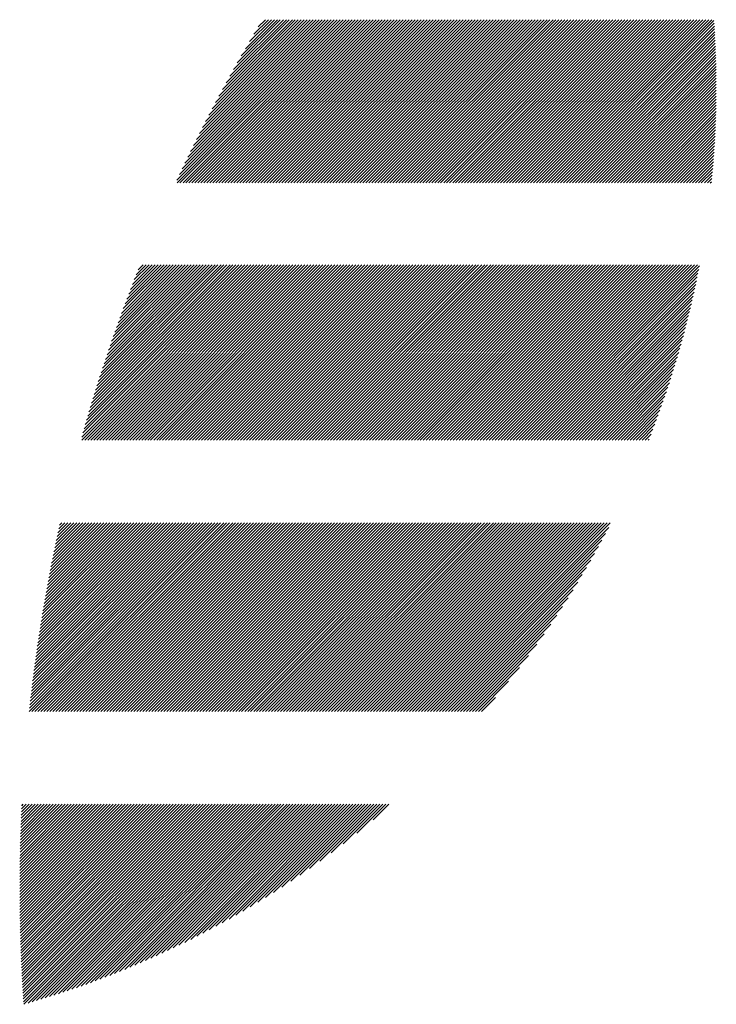
# Model space of a CAD drawing. Units: millimetres. Extents: x -428 to 422, y -329 to 310.
# Drawn here: x -388 to -366, y -246 to -215 of the extents above; entities that cross this region are included whole.
import ezdxf

# ---------------------------------------------------------------- set-up
doc = ezdxf.new("R2010")
doc.units = ezdxf.units.MM
doc.layers.add('CAXA0', color=7, linetype='Continuous', lineweight=70)
doc.layers.add('CAXA5', color=4, linetype='Continuous', lineweight=25)

# ---------------------------------------------------------------- blocks, each defined once
blk = doc.blocks.new('CAXBLOCK27')
at = {"layer": 'CAXA0', "color": 0, "linetype": 'Continuous', "lineweight": 25}
for p, q in [((-383.117, -220.451), (-378.067, -215.401)), ((-383.111, -220.539), (-377.973, -215.401)), ((-383.034, -220.273), (-378.161, -215.401)), ((-383.017, -220.539), (-377.878, -215.401)), ((-382.949, -220.094), (-378.256, -215.401)), ((-382.922, -220.539), (-377.784, -215.401)), ((-382.863, -219.914), (-378.35, -215.401)), ((-382.828, -220.539), (-377.69, -215.401)), ((-382.775, -219.732), (-378.444, -215.401)), ((-382.734, -220.539), (-377.595, -215.401)), ((-382.685, -219.548), (-378.538, -215.401)), ((-382.639, -220.539), (-377.501, -215.401)), ((-382.594, -219.362), (-378.633, -215.401)), ((-382.545, -220.539), (-377.407, -215.401)), ((-382.501, -219.174), (-378.727, -215.401)), ((-382.451, -220.539), (-377.313, -215.401)), ((-382.406, -218.985), (-378.821, -215.401)), ((-382.357, -220.539), (-377.218, -215.401)), ((-382.309, -218.794), (-378.916, -215.401)), ((-382.262, -220.539), (-377.124, -215.401)), ((-382.21, -218.601), (-379.01, -215.401)), ((-382.168, -220.539), (-377.03, -215.401)), ((-382.109, -218.405), (-379.104, -215.401)), ((-382.074, -220.539), (-376.935, -215.401)), ((-382.005, -218.208), (-379.199, -215.401)), ((-381.979, -220.539), (-376.841, -215.401)), ((-381.9, -218.008), (-379.293, -215.401)), ((-381.885, -220.539), (-376.747, -215.401)), ((-381.792, -217.805), (-379.387, -215.401)), ((-381.791, -220.539), (-376.653, -215.401)), ((-381.696, -220.539), (-376.558, -215.401)), ((-381.681, -217.601), (-379.481, -215.401)), ((-381.602, -220.539), (-376.464, -215.401)), ((-381.568, -217.393), (-379.576, -215.401)), ((-381.508, -220.539), (-376.37, -215.401)), ((-381.453, -217.183), (-379.67, -215.401)), ((-381.414, -220.539), (-376.275, -215.401)), ((-381.334, -216.971), (-379.764, -215.401)), ((-381.319, -220.539), (-376.181, -215.401)), ((-381.225, -220.539), (-376.087, -215.401)), ((-381.213, -216.755), (-379.859, -215.401)), ((-381.131, -220.539), (-375.992, -215.401)), ((-381.088, -216.536), (-379.953, -215.401)), ((-381.036, -220.539), (-375.898, -215.401)), ((-380.96, -216.313), (-380.047, -215.401)), ((-380.942, -220.539), (-375.804, -215.401)), ((-380.848, -220.539), (-375.71, -215.401)), ((-380.828, -216.088), (-380.142, -215.401)), ((-380.753, -220.539), (-375.615, -215.401)), ((-380.693, -215.858), (-380.236, -215.401)), ((-380.659, -220.539), (-375.521, -215.401)), ((-380.565, -220.539), (-375.427, -215.401)), ((-380.554, -215.625), (-380.33, -215.401)), ((-380.471, -220.539), (-375.332, -215.401)), ((-380.376, -220.539), (-375.238, -215.401)), ((-380.282, -220.539), (-375.144, -215.401)), ((-380.188, -220.539), (-375.049, -215.401)), ((-380.093, -220.539), (-374.955, -215.401)), ((-379.999, -220.539), (-374.861, -215.401)), ((-379.905, -220.539), (-374.767, -215.401)), ((-379.81, -220.539), (-374.672, -215.401)), ((-379.716, -220.539), (-374.578, -215.401)), ((-379.622, -220.539), (-374.484, -215.401)), ((-379.528, -220.539), (-374.389, -215.401)), ((-379.433, -220.539), (-374.295, -215.401)), ((-379.339, -220.539), (-374.201, -215.401)), ((-379.245, -220.539), (-374.106, -215.401)), ((-379.15, -220.539), (-374.012, -215.401)), ((-379.056, -220.539), (-373.918, -215.401)), ((-378.962, -220.539), (-373.824, -215.401)), ((-378.867, -220.539), (-373.729, -215.401)), ((-378.773, -220.539), (-373.635, -215.401)), ((-378.679, -220.539), (-373.541, -215.401)), ((-378.585, -220.539), (-373.446, -215.401)), ((-378.49, -220.539), (-373.352, -215.401)), ((-378.396, -220.539), (-373.258, -215.401)), ((-378.302, -220.539), (-373.163, -215.401)), ((-378.207, -220.539), (-373.069, -215.401)), ((-378.113, -220.539), (-372.975, -215.401)), ((-378.019, -220.539), (-372.881, -215.401)), ((-377.924, -220.539), (-372.786, -215.401)), ((-377.83, -220.539), (-372.692, -215.401)), ((-377.736, -220.539), (-372.598, -215.401)), ((-377.642, -220.539), (-372.503, -215.401)), ((-377.547, -220.539), (-372.409, -215.401)), ((-377.453, -220.539), (-372.315, -215.401)), ((-377.359, -220.539), (-372.22, -215.401)), ((-377.264, -220.539), (-372.126, -215.401)), ((-377.17, -220.539), (-372.032, -215.401)), ((-377.076, -220.539), (-371.938, -215.401)), ((-376.981, -220.539), (-371.843, -215.401)), ((-376.887, -220.539), (-371.749, -215.401)), ((-376.793, -220.539), (-371.655, -215.401)), ((-376.699, -220.539), (-371.56, -215.401)), ((-376.604, -220.539), (-371.466, -215.401)), ((-376.51, -220.539), (-371.372, -215.401)), ((-376.416, -220.539), (-371.277, -215.401)), ((-376.321, -220.539), (-371.183, -215.401)), ((-376.227, -220.539), (-371.089, -215.401)), ((-376.133, -220.539), (-370.995, -215.401)), ((-376.038, -220.539), (-370.9, -215.401)), ((-375.944, -220.539), (-370.806, -215.401)), ((-375.85, -220.539), (-370.712, -215.401)), ((-375.756, -220.539), (-370.617, -215.401)), ((-375.661, -220.539), (-370.523, -215.401)), ((-375.567, -220.539), (-370.429, -215.401)), ((-375.473, -220.539), (-370.334, -215.401)), ((-375.378, -220.539), (-370.24, -215.401)), ((-375.284, -220.539), (-370.146, -215.401)), ((-375.19, -220.539), (-370.052, -215.401)), ((-375.095, -220.539), (-369.957, -215.401)), ((-375.001, -220.539), (-369.863, -215.401)), ((-374.907, -220.539), (-369.769, -215.401)), ((-374.813, -220.539), (-369.674, -215.401)), ((-374.718, -220.539), (-369.58, -215.401)), ((-374.624, -220.539), (-369.486, -215.401)), ((-374.53, -220.539), (-369.391, -215.401)), ((-374.435, -220.539), (-369.297, -215.401)), ((-374.341, -220.539), (-369.203, -215.401)), ((-374.247, -220.539), (-369.109, -215.401)), ((-374.152, -220.539), (-369.014, -215.401)), ((-374.058, -220.539), (-368.92, -215.401)), ((-373.964, -220.539), (-368.826, -215.401)), ((-373.87, -220.539), (-368.731, -215.401)), ((-373.775, -220.539), (-368.637, -215.401)), ((-373.681, -220.539), (-368.543, -215.401)), ((-373.587, -220.539), (-368.448, -215.401)), ((-373.492, -220.539), (-368.354, -215.401)), ((-373.398, -220.539), (-368.26, -215.401)), ((-373.304, -220.539), (-368.166, -215.401)), ((-373.209, -220.539), (-368.071, -215.401)), ((-373.115, -220.539), (-367.977, -215.401)), ((-373.021, -220.539), (-367.883, -215.401)), ((-372.927, -220.539), (-367.788, -215.401)), ((-372.832, -220.539), (-367.694, -215.401)), ((-372.738, -220.539), (-367.6, -215.401)), ((-372.644, -220.539), (-367.505, -215.401)), ((-372.549, -220.539), (-367.411, -215.401)), ((-372.455, -220.539), (-367.317, -215.401)), ((-372.361, -220.539), (-367.223, -215.401)), ((-372.267, -220.539), (-367.128, -215.401)), ((-372.172, -220.539), (-367.034, -215.401)), ((-372.078, -220.539), (-366.94, -215.401)), ((-371.984, -220.539), (-366.845, -215.401)), ((-371.889, -220.539), (-366.751, -215.401)), ((-371.795, -220.539), (-366.657, -215.401)), ((-371.701, -220.539), (-366.562, -215.401)), ((-371.606, -220.539), (-366.468, -215.401)), ((-371.512, -220.539), (-366.374, -215.401)), ((-371.418, -220.539), (-366.28, -215.401)), ((-371.324, -220.539), (-366.211, -215.427)), ((-371.229, -220.539), (-366.205, -215.515)), ((-371.135, -220.539), (-366.199, -215.604)), ((-371.041, -220.539), (-366.194, -215.692)), ((-370.946, -220.539), (-366.188, -215.781)), ((-370.852, -220.539), (-366.183, -215.87)), ((-370.758, -220.539), (-366.179, -215.96)), ((-370.663, -220.539), (-366.174, -216.05)), ((-370.569, -220.539), (-366.17, -216.14)), ((-370.475, -220.539), (-366.166, -216.23)), ((-370.381, -220.539), (-366.162, -216.32)), ((-370.286, -220.539), (-366.158, -216.411)), ((-370.192, -220.539), (-366.155, -216.502)), ((-370.098, -220.539), (-366.152, -216.594)), ((-370.003, -220.539), (-366.149, -216.685)), ((-369.909, -220.539), (-366.147, -216.777)), ((-369.815, -220.539), (-366.145, -216.869)), ((-369.72, -220.539), (-366.143, -216.962)), ((-369.626, -220.539), (-366.141, -217.054)), ((-369.532, -220.539), (-366.14, -217.147)), ((-369.438, -220.539), (-366.139, -217.241)), ((-369.343, -220.539), (-366.138, -217.334)), ((-369.249, -220.539), (-366.138, -217.428)), ((-369.155, -220.539), (-366.138, -217.522)), ((-369.06, -220.539), (-366.138, -217.617)), ((-368.966, -220.539), (-366.138, -217.711)), ((-368.872, -220.539), (-366.139, -217.806)), ((-368.777, -220.539), (-366.14, -217.902)), ((-368.683, -220.539), (-366.141, -217.997)), ((-368.589, -220.539), (-366.143, -218.093)), ((-368.495, -220.539), (-366.145, -218.189)), ((-368.4, -220.539), (-366.147, -218.286)), ((-368.306, -220.539), (-366.15, -218.383)), ((-368.212, -220.539), (-366.153, -218.48)), ((-368.117, -220.539), (-366.156, -218.578)), ((-368.023, -220.539), (-366.16, -218.676)), ((-367.929, -220.539), (-366.164, -218.774)), ((-367.834, -220.539), (-366.168, -218.872)), ((-367.74, -220.539), (-366.172, -218.971)), ((-367.646, -220.539), (-366.177, -219.071)), ((-367.552, -220.539), (-366.183, -219.17)), ((-367.457, -220.539), (-366.188, -219.27)), ((-367.363, -220.539), (-366.194, -219.37)), ((-367.269, -220.539), (-366.201, -219.471)), ((-367.174, -220.539), (-366.207, -219.572)), ((-367.08, -220.539), (-366.214, -219.674)), ((-366.986, -220.539), (-366.222, -219.775)), ((-366.891, -220.539), (-366.23, -219.877)), ((-366.797, -220.539), (-366.238, -219.98)), ((-366.703, -220.539), (-366.247, -220.083)), ((-366.609, -220.539), (-366.256, -220.186)), ((-366.514, -220.539), (-366.265, -220.29)), ((-366.42, -220.539), (-366.275, -220.394)), ((-366.326, -220.539), (-366.285, -220.499)), ((-386.11, -228.536), (-380.689, -223.115)), ((-386.109, -228.629), (-380.595, -223.115)), ((-386.074, -228.405), (-380.783, -223.115)), ((-386.036, -228.274), (-380.878, -223.115)), ((-386.014, -228.629), (-380.5, -223.115)), ((-385.998, -228.141), (-380.972, -223.115)), ((-385.96, -228.009), (-381.066, -223.115)), ((-385.921, -227.875), (-381.16, -223.115)), ((-385.92, -228.629), (-380.406, -223.115)), ((-385.881, -227.742), (-381.255, -223.115)), ((-385.841, -227.607), (-381.349, -223.115)), ((-385.826, -228.629), (-380.312, -223.115)), ((-385.801, -227.472), (-381.443, -223.115)), ((-385.759, -227.337), (-381.538, -223.115)), ((-385.731, -228.629), (-380.217, -223.115)), ((-385.718, -227.201), (-381.632, -223.115)), ((-385.675, -227.064), (-381.726, -223.115)), ((-385.637, -228.629), (-380.123, -223.115)), ((-385.632, -226.927), (-381.821, -223.115)), ((-385.589, -226.789), (-381.915, -223.115)), ((-385.545, -226.651), (-382.009, -223.115)), ((-385.543, -228.629), (-380.029, -223.115)), ((-385.5, -226.511), (-382.103, -223.115)), ((-385.455, -226.372), (-382.198, -223.115)), ((-385.449, -228.629), (-379.935, -223.115)), ((-385.408, -226.231), (-382.292, -223.115)), ((-385.362, -226.09), (-382.386, -223.115)), ((-385.354, -228.629), (-379.84, -223.115)), ((-385.314, -225.949), (-382.481, -223.115)), ((-385.266, -225.806), (-382.575, -223.115)), ((-385.26, -228.629), (-379.746, -223.115)), ((-385.218, -225.663), (-382.669, -223.115)), ((-385.168, -225.52), (-382.764, -223.115)), ((-385.166, -228.629), (-379.652, -223.115)), ((-385.118, -225.375), (-382.858, -223.115)), ((-385.071, -228.629), (-379.557, -223.115)), ((-385.067, -225.23), (-382.952, -223.115)), ((-385.016, -225.084), (-383.046, -223.115)), ((-384.977, -228.629), (-379.463, -223.115)), ((-384.963, -224.937), (-383.141, -223.115)), ((-384.91, -224.79), (-383.235, -223.115)), ((-384.883, -228.629), (-379.369, -223.115)), ((-384.856, -224.642), (-383.329, -223.115)), ((-384.801, -224.493), (-383.424, -223.115)), ((-384.788, -228.629), (-379.274, -223.115)), ((-384.746, -224.343), (-383.518, -223.115)), ((-384.694, -228.629), (-379.18, -223.115)), ((-384.69, -224.192), (-383.612, -223.115)), ((-384.632, -224.041), (-383.707, -223.115)), ((-384.6, -228.629), (-379.086, -223.115)), ((-384.574, -223.888), (-383.801, -223.115)), ((-384.515, -223.735), (-383.895, -223.115)), ((-384.506, -228.629), (-378.992, -223.115)), ((-384.456, -223.581), (-383.989, -223.115)), ((-384.411, -228.629), (-378.897, -223.115)), ((-384.395, -223.426), (-384.084, -223.115)), ((-384.333, -223.27), (-384.178, -223.115)), ((-384.317, -228.629), (-378.803, -223.115)), ((-384.223, -228.629), (-378.709, -223.115)), ((-384.128, -228.629), (-378.614, -223.115)), ((-384.034, -228.629), (-378.52, -223.115)), ((-383.94, -228.629), (-378.426, -223.115)), ((-383.845, -228.629), (-378.331, -223.115)), ((-383.751, -228.629), (-378.237, -223.115)), ((-383.657, -228.629), (-378.143, -223.115)), ((-383.563, -228.629), (-378.049, -223.115)), ((-383.468, -228.629), (-377.954, -223.115)), ((-383.374, -228.629), (-377.86, -223.115)), ((-383.28, -228.629), (-377.766, -223.115)), ((-383.185, -228.629), (-377.671, -223.115)), ((-383.091, -228.629), (-377.577, -223.115)), ((-382.997, -228.629), (-377.483, -223.115)), ((-382.903, -228.629), (-377.388, -223.115)), ((-382.808, -228.629), (-377.294, -223.115)), ((-382.714, -228.629), (-377.2, -223.115)), ((-382.62, -228.629), (-377.106, -223.115)), ((-382.525, -228.629), (-377.011, -223.115)), ((-382.431, -228.629), (-376.917, -223.115)), ((-382.337, -228.629), (-376.823, -223.115)), ((-382.242, -228.629), (-376.728, -223.115)), ((-382.148, -228.629), (-376.634, -223.115)), ((-382.054, -228.629), (-376.54, -223.115)), ((-381.96, -228.629), (-376.445, -223.115)), ((-381.865, -228.629), (-376.351, -223.115)), ((-381.771, -228.629), (-376.257, -223.115)), ((-381.677, -228.629), (-376.163, -223.115)), ((-381.582, -228.629), (-376.068, -223.115)), ((-381.488, -228.629), (-375.974, -223.115)), ((-381.394, -228.629), (-375.88, -223.115)), ((-381.299, -228.629), (-375.785, -223.115)), ((-381.205, -228.629), (-375.691, -223.115)), ((-381.111, -228.629), (-375.597, -223.115)), ((-381.017, -228.629), (-375.503, -223.115)), ((-380.922, -228.629), (-375.408, -223.115)), ((-380.828, -228.629), (-375.314, -223.115)), ((-380.734, -228.629), (-375.22, -223.115)), ((-380.639, -228.629), (-375.125, -223.115)), ((-380.545, -228.629), (-375.031, -223.115)), ((-380.451, -228.629), (-374.937, -223.115)), ((-380.356, -228.629), (-374.842, -223.115)), ((-380.262, -228.629), (-374.748, -223.115)), ((-380.168, -228.629), (-374.654, -223.115)), ((-380.074, -228.629), (-374.56, -223.115)), ((-379.979, -228.629), (-374.465, -223.115)), ((-379.885, -228.629), (-374.371, -223.115)), ((-379.791, -228.629), (-374.277, -223.115)), ((-379.696, -228.629), (-374.182, -223.115)), ((-379.602, -228.629), (-374.088, -223.115)), ((-379.508, -228.629), (-373.994, -223.115)), ((-379.413, -228.629), (-373.899, -223.115)), ((-379.319, -228.629), (-373.805, -223.115)), ((-379.225, -228.629), (-373.711, -223.115)), ((-379.131, -228.629), (-373.617, -223.115)), ((-379.036, -228.629), (-373.522, -223.115)), ((-378.942, -228.629), (-373.428, -223.115)), ((-378.848, -228.629), (-373.334, -223.115)), ((-378.753, -228.629), (-373.239, -223.115)), ((-378.659, -228.629), (-373.145, -223.115)), ((-378.565, -228.629), (-373.051, -223.115)), ((-378.47, -228.629), (-372.956, -223.115)), ((-378.376, -228.629), (-372.862, -223.115)), ((-378.282, -228.629), (-372.768, -223.115)), ((-378.188, -228.629), (-372.674, -223.115)), ((-378.093, -228.629), (-372.579, -223.115)), ((-377.999, -228.629), (-372.485, -223.115)), ((-377.905, -228.629), (-372.391, -223.115)), ((-377.81, -228.629), (-372.296, -223.115)), ((-377.716, -228.629), (-372.202, -223.115)), ((-377.622, -228.629), (-372.108, -223.115)), ((-377.527, -228.629), (-372.013, -223.115)), ((-377.433, -228.629), (-371.919, -223.115)), ((-377.339, -228.629), (-371.825, -223.115)), ((-377.245, -228.629), (-371.731, -223.115)), ((-377.15, -228.629), (-371.636, -223.115)), ((-377.056, -228.629), (-371.542, -223.115)), ((-376.962, -228.629), (-371.448, -223.115)), ((-376.867, -228.629), (-371.353, -223.115)), ((-376.773, -228.629), (-371.259, -223.115)), ((-376.679, -228.629), (-371.165, -223.115)), ((-376.584, -228.629), (-371.07, -223.115)), ((-376.49, -228.629), (-370.976, -223.115)), ((-376.396, -228.629), (-370.882, -223.115)), ((-376.302, -228.629), (-370.788, -223.115)), ((-376.207, -228.629), (-370.693, -223.115)), ((-376.113, -228.629), (-370.599, -223.115)), ((-376.019, -228.629), (-370.505, -223.115)), ((-375.924, -228.629), (-370.41, -223.115)), ((-375.83, -228.629), (-370.316, -223.115)), ((-375.736, -228.629), (-370.222, -223.115)), ((-375.641, -228.629), (-370.127, -223.115)), ((-375.547, -228.629), (-370.033, -223.115)), ((-375.453, -228.629), (-369.939, -223.115)), ((-375.359, -228.629), (-369.845, -223.115)), ((-375.264, -228.629), (-369.75, -223.115)), ((-375.17, -228.629), (-369.656, -223.115)), ((-375.076, -228.629), (-369.562, -223.115)), ((-374.981, -228.629), (-369.467, -223.115)), ((-374.887, -228.629), (-369.373, -223.115)), ((-374.793, -228.629), (-369.279, -223.115)), ((-374.698, -228.629), (-369.184, -223.115)), ((-374.604, -228.629), (-369.09, -223.115)), ((-374.51, -228.629), (-368.996, -223.115)), ((-374.416, -228.629), (-368.902, -223.115)), ((-374.321, -228.629), (-368.807, -223.115)), ((-374.227, -228.629), (-368.713, -223.115)), ((-374.133, -228.629), (-368.619, -223.115)), ((-374.038, -228.629), (-368.524, -223.115)), ((-373.944, -228.629), (-368.43, -223.115)), ((-373.85, -228.629), (-368.336, -223.115)), ((-373.755, -228.629), (-368.241, -223.115)), ((-373.661, -228.629), (-368.147, -223.115)), ((-373.567, -228.629), (-368.053, -223.115)), ((-373.473, -228.629), (-367.959, -223.115)), ((-373.378, -228.629), (-367.864, -223.115)), ((-373.284, -228.629), (-367.77, -223.115)), ((-373.19, -228.629), (-367.676, -223.115)), ((-373.095, -228.629), (-367.581, -223.115)), ((-373.001, -228.629), (-367.487, -223.115)), ((-372.907, -228.629), (-367.393, -223.115)), ((-372.812, -228.629), (-367.298, -223.115)), ((-372.718, -228.629), (-367.204, -223.115)), ((-372.624, -228.629), (-367.11, -223.115)), ((-372.53, -228.629), (-367.016, -223.115)), ((-372.435, -228.629), (-366.921, -223.115)), ((-372.341, -228.629), (-366.827, -223.115)), ((-372.247, -228.629), (-366.733, -223.115)), ((-372.152, -228.629), (-366.668, -223.145)), ((-372.058, -228.629), (-366.691, -223.262)), ((-371.964, -228.629), (-366.714, -223.379)), ((-371.869, -228.629), (-366.737, -223.497)), ((-371.775, -228.629), (-366.762, -223.616)), ((-371.681, -228.629), (-366.787, -223.735)), ((-371.587, -228.629), (-366.812, -223.855)), ((-371.492, -228.629), (-366.839, -223.975)), ((-371.398, -228.629), (-366.866, -224.097)), ((-371.304, -228.629), (-366.893, -224.218)), ((-371.209, -228.629), (-366.922, -224.341)), ((-371.115, -228.629), (-366.951, -224.464)), ((-371.021, -228.629), (-366.98, -224.588)), ((-370.927, -228.629), (-367.011, -224.713)), ((-370.832, -228.629), (-367.042, -224.839)), ((-370.738, -228.629), (-367.074, -224.965)), ((-370.644, -228.629), (-367.107, -225.092)), ((-370.549, -228.629), (-367.141, -225.22)), ((-370.455, -228.629), (-367.175, -225.349)), ((-370.361, -228.629), (-367.21, -225.479)), ((-370.266, -228.629), (-367.247, -225.609)), ((-370.172, -228.629), (-367.284, -225.74)), ((-370.078, -228.629), (-367.322, -225.873)), ((-369.984, -228.629), (-367.36, -226.006)), ((-369.889, -228.629), (-367.4, -226.14)), ((-369.795, -228.629), (-367.441, -226.275)), ((-369.701, -228.629), (-367.483, -226.411)), ((-369.606, -228.629), (-367.526, -226.549)), ((-369.512, -228.629), (-367.57, -226.687)), ((-369.418, -228.629), (-367.615, -226.826)), ((-369.323, -228.629), (-367.661, -226.967)), ((-369.229, -228.629), (-367.708, -227.108)), ((-369.135, -228.629), (-367.757, -227.251)), ((-369.041, -228.629), (-367.807, -227.395)), ((-368.946, -228.629), (-367.858, -227.54)), ((-368.852, -228.629), (-367.91, -227.687)), ((-368.758, -228.629), (-367.964, -227.835)), ((-368.663, -228.629), (-368.019, -227.984)), ((-368.569, -228.629), (-368.075, -228.135)), ((-368.475, -228.629), (-368.133, -228.288)), ((-368.38, -228.629), (-368.193, -228.442)), ((-368.286, -228.629), (-368.254, -228.597)), ((-387.766, -237.17), (-381.831, -231.235)), ((-387.754, -237.064), (-381.925, -231.235)), ((-387.743, -236.958), (-382.02, -231.235)), ((-387.731, -236.852), (-382.114, -231.235)), ((-387.719, -236.746), (-382.208, -231.235)), ((-387.706, -236.639), (-382.302, -231.235)), ((-387.694, -236.532), (-382.397, -231.235)), ((-387.681, -236.425), (-382.491, -231.235)), ((-387.677, -237.175), (-381.737, -231.235)), ((-387.668, -236.318), (-382.585, -231.235)), ((-387.655, -236.21), (-382.68, -231.235)), ((-387.641, -236.102), (-382.774, -231.235)), ((-387.627, -235.994), (-382.868, -231.235)), ((-387.613, -235.886), (-382.963, -231.235)), ((-387.599, -235.777), (-383.057, -231.235)), ((-387.584, -235.668), (-383.151, -231.235)), ((-387.582, -237.175), (-381.642, -231.235)), ((-387.569, -235.559), (-383.245, -231.235)), ((-387.554, -235.449), (-383.34, -231.235)), ((-387.538, -235.339), (-383.434, -231.235)), ((-387.523, -235.229), (-383.528, -231.235)), ((-387.507, -235.119), (-383.623, -231.235)), ((-387.49, -235.009), (-383.717, -231.235)), ((-387.488, -237.175), (-381.548, -231.235)), ((-387.474, -234.898), (-383.811, -231.235)), ((-387.457, -234.786), (-383.906, -231.235)), ((-387.44, -234.675), (-384, -231.235)), ((-387.422, -234.563), (-384.094, -231.235)), ((-387.405, -234.451), (-384.188, -231.235)), ((-387.394, -237.175), (-381.454, -231.235)), ((-387.387, -234.339), (-384.283, -231.235)), ((-387.368, -234.226), (-384.377, -231.235)), ((-387.35, -234.113), (-384.471, -231.235)), ((-387.331, -234), (-384.566, -231.235)), ((-387.312, -233.887), (-384.66, -231.235)), ((-387.299, -237.175), (-381.359, -231.235)), ((-387.292, -233.773), (-384.754, -231.235)), ((-387.272, -233.659), (-384.849, -231.235)), ((-387.252, -233.544), (-384.943, -231.235)), ((-387.232, -233.429), (-385.037, -231.235)), ((-387.211, -233.314), (-385.131, -231.235)), ((-387.205, -237.175), (-381.265, -231.235)), ((-387.19, -233.199), (-385.226, -231.235)), ((-387.168, -233.083), (-385.32, -231.235)), ((-387.146, -232.967), (-385.414, -231.235)), ((-387.124, -232.851), (-385.509, -231.235)), ((-387.111, -237.175), (-381.171, -231.235)), ((-387.102, -232.734), (-385.603, -231.235)), ((-387.079, -232.617), (-385.697, -231.235)), ((-387.056, -232.5), (-385.792, -231.235)), ((-387.032, -232.382), (-385.886, -231.235)), ((-387.016, -237.175), (-381.077, -231.235)), ((-387.009, -232.264), (-385.98, -231.235)), ((-386.984, -232.145), (-386.074, -231.235)), ((-386.96, -232.026), (-386.169, -231.235)), ((-386.935, -231.907), (-386.263, -231.235)), ((-386.922, -237.175), (-380.982, -231.235)), ((-386.91, -231.788), (-386.357, -231.235)), ((-386.884, -231.668), (-386.452, -231.235)), ((-386.858, -231.547), (-386.546, -231.235)), ((-386.832, -231.427), (-386.64, -231.235)), ((-386.828, -237.175), (-380.888, -231.235)), ((-386.805, -231.306), (-386.735, -231.235)), ((-386.734, -237.175), (-380.794, -231.235)), ((-386.639, -237.175), (-380.699, -231.235)), ((-386.545, -237.175), (-380.605, -231.235)), ((-386.451, -237.175), (-380.511, -231.235)), ((-386.356, -237.175), (-380.416, -231.235)), ((-386.262, -237.175), (-380.322, -231.235)), ((-386.168, -237.175), (-380.228, -231.235)), ((-386.073, -237.175), (-380.134, -231.235)), ((-385.979, -237.175), (-380.039, -231.235)), ((-385.885, -237.175), (-379.945, -231.235)), ((-385.791, -237.175), (-379.851, -231.235)), ((-385.696, -237.175), (-379.756, -231.235)), ((-385.602, -237.175), (-379.662, -231.235)), ((-385.508, -237.175), (-379.568, -231.235)), ((-385.413, -237.175), (-379.473, -231.235)), ((-385.319, -237.175), (-379.379, -231.235)), ((-385.225, -237.175), (-379.285, -231.235)), ((-385.13, -237.175), (-379.191, -231.235)), ((-385.036, -237.175), (-379.096, -231.235)), ((-384.942, -237.175), (-379.002, -231.235)), ((-384.848, -237.175), (-378.908, -231.235)), ((-384.753, -237.175), (-378.813, -231.235)), ((-384.659, -237.175), (-378.719, -231.235)), ((-384.565, -237.175), (-378.625, -231.235)), ((-384.47, -237.175), (-378.53, -231.235)), ((-384.376, -237.175), (-378.436, -231.235)), ((-384.282, -237.175), (-378.342, -231.235)), ((-384.187, -237.175), (-378.248, -231.235)), ((-384.093, -237.175), (-378.153, -231.235)), ((-383.999, -237.175), (-378.059, -231.235)), ((-383.905, -237.175), (-377.965, -231.235)), ((-383.81, -237.175), (-377.87, -231.235)), ((-383.716, -237.175), (-377.776, -231.235)), ((-383.622, -237.175), (-377.682, -231.235)), ((-383.527, -237.175), (-377.587, -231.235)), ((-383.433, -237.175), (-377.493, -231.235)), ((-383.339, -237.175), (-377.399, -231.235)), ((-383.244, -237.175), (-377.305, -231.235)), ((-383.15, -237.175), (-377.21, -231.235)), ((-383.056, -237.175), (-377.116, -231.235)), ((-382.962, -237.175), (-377.022, -231.235)), ((-382.867, -237.175), (-376.927, -231.235)), ((-382.773, -237.175), (-376.833, -231.235)), ((-382.679, -237.175), (-376.739, -231.235)), ((-382.584, -237.175), (-376.644, -231.235)), ((-382.49, -237.175), (-376.55, -231.235)), ((-382.396, -237.175), (-376.456, -231.235)), ((-382.301, -237.175), (-376.362, -231.235)), ((-382.207, -237.175), (-376.267, -231.235)), ((-382.113, -237.175), (-376.173, -231.235)), ((-382.019, -237.175), (-376.079, -231.235)), ((-381.924, -237.175), (-375.984, -231.235)), ((-381.83, -237.175), (-375.89, -231.235)), ((-381.736, -237.175), (-375.796, -231.235)), ((-381.641, -237.175), (-375.701, -231.235)), ((-381.547, -237.175), (-375.607, -231.235)), ((-381.453, -237.175), (-375.513, -231.235)), ((-381.358, -237.175), (-375.419, -231.235)), ((-381.264, -237.175), (-375.324, -231.235)), ((-381.17, -237.175), (-375.23, -231.235)), ((-381.076, -237.175), (-375.136, -231.235)), ((-380.981, -237.175), (-375.041, -231.235)), ((-380.887, -237.175), (-374.947, -231.235)), ((-380.793, -237.175), (-374.853, -231.235)), ((-380.698, -237.175), (-374.758, -231.235)), ((-380.604, -237.175), (-374.664, -231.235)), ((-380.51, -237.175), (-374.57, -231.235)), ((-380.415, -237.175), (-374.476, -231.235)), ((-380.321, -237.175), (-374.381, -231.235)), ((-380.227, -237.175), (-374.287, -231.235)), ((-380.133, -237.175), (-374.193, -231.235)), ((-380.038, -237.175), (-374.098, -231.235)), ((-379.944, -237.175), (-374.004, -231.235)), ((-379.85, -237.175), (-373.91, -231.235)), ((-379.755, -237.175), (-373.816, -231.235)), ((-379.661, -237.175), (-373.721, -231.235)), ((-379.567, -237.175), (-373.627, -231.235)), ((-379.473, -237.175), (-373.533, -231.235)), ((-379.378, -237.175), (-373.438, -231.235)), ((-379.284, -237.175), (-373.344, -231.235)), ((-379.19, -237.175), (-373.25, -231.235)), ((-379.095, -237.175), (-373.155, -231.235)), ((-379.001, -237.175), (-373.061, -231.235)), ((-378.907, -237.175), (-372.967, -231.235)), ((-378.812, -237.175), (-372.873, -231.235)), ((-378.718, -237.175), (-372.778, -231.235)), ((-378.624, -237.175), (-372.684, -231.235)), ((-378.53, -237.175), (-372.59, -231.235)), ((-378.435, -237.175), (-372.495, -231.235)), ((-378.341, -237.175), (-372.401, -231.235)), ((-378.247, -237.175), (-372.307, -231.235)), ((-378.152, -237.175), (-372.212, -231.235)), ((-378.058, -237.175), (-372.118, -231.235)), ((-377.964, -237.175), (-372.024, -231.235)), ((-377.869, -237.175), (-371.93, -231.235)), ((-377.775, -237.175), (-371.835, -231.235)), ((-377.681, -237.175), (-371.741, -231.235)), ((-377.587, -237.175), (-371.647, -231.235)), ((-377.492, -237.175), (-371.552, -231.235)), ((-377.398, -237.175), (-371.458, -231.235)), ((-377.304, -237.175), (-371.364, -231.235)), ((-377.209, -237.175), (-371.269, -231.235)), ((-377.115, -237.175), (-371.175, -231.235)), ((-377.021, -237.175), (-371.081, -231.235)), ((-376.926, -237.175), (-370.987, -231.235)), ((-376.832, -237.175), (-370.892, -231.235)), ((-376.738, -237.175), (-370.798, -231.235)), ((-376.644, -237.175), (-370.704, -231.235)), ((-376.549, -237.175), (-370.609, -231.235)), ((-376.455, -237.175), (-370.515, -231.235)), ((-376.361, -237.175), (-370.421, -231.235)), ((-376.266, -237.175), (-370.326, -231.235)), ((-376.172, -237.175), (-370.232, -231.235)), ((-376.078, -237.175), (-370.138, -231.235)), ((-375.983, -237.175), (-370.044, -231.235)), ((-375.889, -237.175), (-369.949, -231.235)), ((-375.795, -237.175), (-369.855, -231.235)), ((-375.701, -237.175), (-369.761, -231.235)), ((-375.606, -237.175), (-369.666, -231.235)), ((-375.512, -237.175), (-369.572, -231.235)), ((-375.418, -237.175), (-369.478, -231.235)), ((-375.323, -237.175), (-369.525, -231.377)), ((-375.229, -237.175), (-369.629, -231.575)), ((-375.135, -237.175), (-369.738, -231.778)), ((-375.04, -237.175), (-369.85, -231.985)), ((-374.946, -237.175), (-369.968, -232.197)), ((-374.852, -237.175), (-370.091, -232.414)), ((-374.758, -237.175), (-370.22, -232.637)), ((-374.663, -237.175), (-370.355, -232.866)), ((-374.569, -237.175), (-370.497, -233.103)), ((-374.475, -237.175), (-370.647, -233.347)), ((-374.38, -237.175), (-370.805, -233.6)), ((-374.286, -237.175), (-370.974, -233.863)), ((-374.192, -237.175), (-371.155, -234.138)), ((-374.097, -237.175), (-371.349, -234.427)), ((-374.003, -237.175), (-371.56, -234.731)), ((-373.909, -237.175), (-371.79, -235.056)), ((-373.815, -237.175), (-372.046, -235.407)), ((-373.72, -237.175), (-372.336, -235.791)), ((-373.626, -237.175), (-372.674, -236.223)), ((-373.532, -237.175), (-373.088, -236.731)), ((-388.062, -242.558), (-385.59, -240.086)), ((-388.062, -242.653), (-385.496, -240.086)), ((-388.062, -242.747), (-385.401, -240.086)), ((-388.062, -242.841), (-385.307, -240.086)), ((-388.062, -242.935), (-385.213, -240.086)), ((-388.061, -242.368), (-385.779, -240.086)), ((-388.061, -242.463), (-385.684, -240.086)), ((-388.061, -243.029), (-385.119, -240.086)), ((-388.061, -243.123), (-385.024, -240.086)), ((-388.06, -242.273), (-385.873, -240.086)), ((-388.06, -243.216), (-384.93, -240.086)), ((-388.059, -242.178), (-385.967, -240.086)), ((-388.059, -243.31), (-384.836, -240.086)), ((-388.058, -242.083), (-386.062, -240.086)), ((-388.058, -243.403), (-384.741, -240.086)), ((-388.057, -243.496), (-384.647, -240.086)), ((-388.056, -241.987), (-386.156, -240.086)), ((-388.055, -241.891), (-386.25, -240.086)), ((-388.055, -243.589), (-384.553, -240.086)), ((-388.054, -243.682), (-384.458, -240.086)), ((-388.053, -241.795), (-386.344, -240.086)), ((-388.052, -243.774), (-384.364, -240.086)), ((-388.051, -241.699), (-386.439, -240.086)), ((-388.05, -243.867), (-384.27, -240.086)), ((-388.049, -241.603), (-386.533, -240.086)), ((-388.048, -243.959), (-384.176, -240.086)), ((-388.047, -241.506), (-386.627, -240.086)), ((-388.046, -244.051), (-384.081, -240.086)), ((-388.045, -241.41), (-386.722, -240.086)), ((-388.044, -244.143), (-383.987, -240.086)), ((-388.042, -241.313), (-386.816, -240.086)), ((-388.041, -244.235), (-383.893, -240.086)), ((-388.04, -241.216), (-386.91, -240.086)), ((-388.039, -244.327), (-383.798, -240.086)), ((-388.037, -241.118), (-387.005, -240.086)), ((-388.036, -244.418), (-383.704, -240.086)), ((-388.034, -241.021), (-387.099, -240.086)), ((-388.033, -244.509), (-383.61, -240.086)), ((-388.03, -240.923), (-387.193, -240.086)), ((-388.03, -244.601), (-383.515, -240.086)), ((-388.027, -240.826), (-387.287, -240.086)), ((-388.026, -244.692), (-383.421, -240.086)), ((-388.023, -240.728), (-387.382, -240.086)), ((-388.023, -244.783), (-383.327, -240.086)), ((-388.019, -240.629), (-387.476, -240.086)), ((-388.019, -244.873), (-383.233, -240.086)), ((-388.016, -244.964), (-383.138, -240.086)), ((-388.015, -240.531), (-387.57, -240.086)), ((-388.012, -245.054), (-383.044, -240.086)), ((-388.011, -240.433), (-387.665, -240.086)), ((-388.008, -245.145), (-382.95, -240.086)), ((-388.006, -240.334), (-387.759, -240.086)), ((-388.004, -245.235), (-382.855, -240.086)), ((-388.002, -240.235), (-387.853, -240.086)), ((-387.999, -245.325), (-382.761, -240.086)), ((-387.997, -240.136), (-387.948, -240.086)), ((-387.995, -245.415), (-382.667, -240.086)), ((-387.99, -245.504), (-382.572, -240.086)), ((-387.986, -245.594), (-382.478, -240.086)), ((-387.981, -245.683), (-382.384, -240.086)), ((-387.976, -245.772), (-382.29, -240.086)), ((-387.97, -245.862), (-382.195, -240.086)), ((-387.965, -245.951), (-382.101, -240.086)), ((-387.96, -246.039), (-382.007, -240.086)), ((-387.954, -246.128), (-381.912, -240.086)), ((-387.948, -246.217), (-381.818, -240.086)), ((-387.942, -246.305), (-381.724, -240.086)), ((-387.93, -246.387), (-381.63, -240.086)), ((-387.798, -246.349), (-381.535, -240.086)), ((-387.665, -246.31), (-381.441, -240.086)), ((-387.531, -246.27), (-381.347, -240.086)), ((-387.396, -246.23), (-381.252, -240.086)), ((-387.259, -246.188), (-381.158, -240.086)), ((-387.122, -246.145), (-381.064, -240.086)), ((-386.984, -246.101), (-380.969, -240.086)), ((-386.845, -246.056), (-380.875, -240.086)), ((-386.704, -246.01), (-380.781, -240.086)), ((-386.563, -245.962), (-380.687, -240.086)), ((-386.42, -245.914), (-380.592, -240.086)), ((-386.276, -245.864), (-380.498, -240.086)), ((-386.13, -245.813), (-380.404, -240.086)), ((-385.984, -245.761), (-380.309, -240.086)), ((-385.836, -245.707), (-380.215, -240.086)), ((-385.686, -245.652), (-380.121, -240.086)), ((-385.536, -245.595), (-380.026, -240.086)), ((-385.383, -245.537), (-379.932, -240.086)), ((-385.229, -245.478), (-379.838, -240.086)), ((-385.074, -245.417), (-379.744, -240.086)), ((-384.916, -245.354), (-379.649, -240.086)), ((-384.758, -245.289), (-379.555, -240.086)), ((-384.597, -245.222), (-379.461, -240.086)), ((-384.434, -245.154), (-379.366, -240.086)), ((-384.269, -245.084), (-379.272, -240.086)), ((-384.103, -245.011), (-379.178, -240.086)), ((-383.934, -244.937), (-379.083, -240.086)), ((-383.762, -244.86), (-378.989, -240.086)), ((-383.589, -244.78), (-378.895, -240.086)), ((-383.413, -244.699), (-378.801, -240.086)), ((-383.234, -244.614), (-378.706, -240.086)), ((-383.052, -244.527), (-378.612, -240.086)), ((-382.868, -244.437), (-378.518, -240.086)), ((-382.68, -244.343), (-378.423, -240.086)), ((-382.489, -244.246), (-378.329, -240.086)), ((-382.294, -244.146), (-378.235, -240.086)), ((-382.096, -244.042), (-378.14, -240.086)), ((-381.893, -243.933), (-378.046, -240.086)), ((-381.686, -243.82), (-377.952, -240.086)), ((-381.474, -243.703), (-377.858, -240.086)), ((-381.257, -243.58), (-377.763, -240.086)), ((-381.034, -243.451), (-377.669, -240.086)), ((-380.804, -243.316), (-377.575, -240.086)), ((-380.568, -243.174), (-377.48, -240.086)), ((-380.324, -243.024), (-377.386, -240.086)), ((-380.071, -242.865), (-377.292, -240.086)), ((-379.808, -242.697), (-377.197, -240.086)), ((-379.533, -242.516), (-377.103, -240.086)), ((-379.244, -242.322), (-377.009, -240.086)), ((-378.939, -242.111), (-376.915, -240.086)), ((-378.615, -241.881), (-376.82, -240.086)), ((-378.264, -241.625), (-376.726, -240.086)), ((-377.88, -241.335), (-376.632, -240.086)), ((-377.448, -240.997), (-376.537, -240.086)), ((-376.94, -240.583), (-376.443, -240.086))]:
    blk.add_line(p, q, dxfattribs=at)

msp = doc.modelspace()

# ---------------------------------------------------------------- block references
at = {"layer": 'CAXA5', "color": 1}
msp.add_blockref('CAXBLOCK27', (0, 0), dxfattribs=at)

doc.saveas('drawing.dxf')
